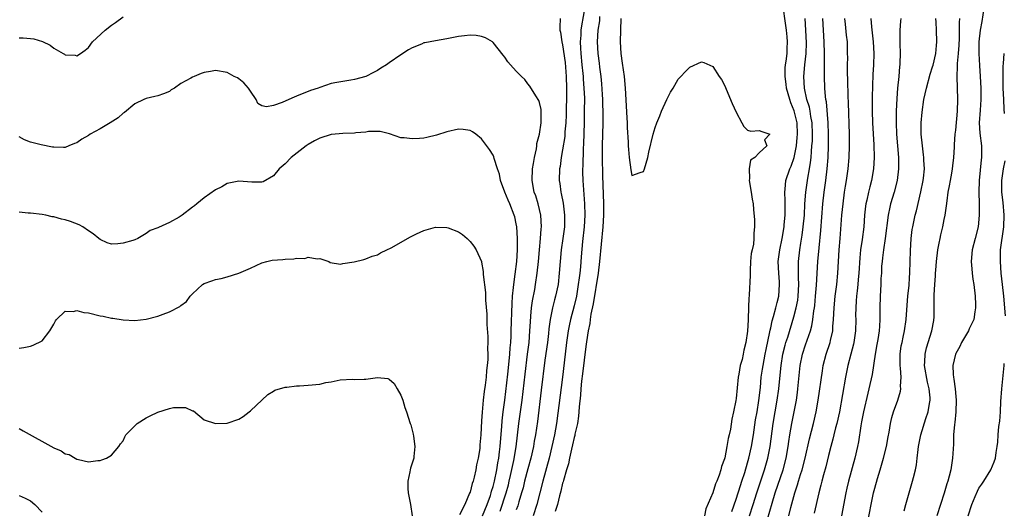
# Model space of a CAD drawing. Units: inches. Extents: x 2547000 to 2550000, y 1542000 to 1545000.
# Drawn here: x 2548001 to 2548171, y 1543030 to 1543115 of the extents above; entities that cross this region are included whole.
import ezdxf

# ---------------------------------------------------------------- set-up
doc = ezdxf.new("R2010")
doc.units = ezdxf.units.IN
doc.header["$MEASUREMENT"] = 0
doc.layers.add('LD25471542_2ft', color=92, linetype='Continuous')

msp = doc.modelspace()

# ---------------------------------------------------------------- linework, layer by layer
at = {"layer": 'LD25471542_2ft'}
for points, elevation in [([(2548124.25, 1543029.75), (2548125, 1543031.91), (2548125.75, 1543034.25), (2548126.02, 1543035), (2548126.51, 1543036.51), (2548127, 1543038.19), (2548127.22, 1543039), (2548127.66, 1543041), (2548128, 1543043), (2548128.39, 1543045.61), (2548128.64, 1543047), (2548128.96, 1543048.96), (2548129.2, 1543051.2), (2548129.37, 1543053), (2548129.59, 1543054.41), (2548129.67, 1543055), (2548130.06, 1543057), (2548130.2, 1543057.8), (2548130.85, 1543060.85), (2548130.89, 1543061.11), (2548131, 1543061.54), (2548131.26, 1543062.74), (2548131.5, 1543063.5), (2548131.89, 1543065), (2548132.09, 1543065.91), (2548132.39, 1543067), (2548132.54, 1543069), (2548132.51, 1543069.49), (2548132.37, 1543071), (2548132.29, 1543073), (2548132.55, 1543075), (2548132.97, 1543077), (2548133.29, 1543079), (2548133.32, 1543079.32), (2548133.47, 1543081), (2548133.48, 1543082.52), (2548133.5, 1543083.5), (2548133.44, 1543085), (2548133.52, 1543085.52), (2548133.63, 1543087), (2548134.29, 1543089), (2548134.52, 1543089.48), (2548135.04, 1543090.97), (2548135.44, 1543093), (2548135.58, 1543094.42), (2548135.63, 1543095), (2548135.54, 1543097), (2548135.05, 1543099.05), (2548134.46, 1543100.46), (2548134.28, 1543101), (2548134, 1543102), (2548133.73, 1543103), (2548133.66, 1543103.66), (2548133.48, 1543105), (2548133.52, 1543106.48), (2548133.57, 1543107), (2548133.67, 1543107.67), (2548133.81, 1543109), (2548133.86, 1543109.86), (2548133.88, 1543111), (2548133.83, 1543111.83), (2548133.71, 1543113), (2548133, 1543118.39)], 8052), ([(2548168.02, 1543117.98), (2548167.48, 1543114.52), (2548167.22, 1543113), (2548167, 1543111), (2548166.98, 1543108.98), (2548167.09, 1543106.91), (2548167.22, 1543105), (2548167.33, 1543103), (2548167.32, 1543101), (2548167.19, 1543099.19), (2548167.07, 1543097), (2548167.18, 1543095.18), (2548167.45, 1543093), (2548167.47, 1543091.47), (2548167.46, 1543091), (2548167.4, 1543090.6), (2548167.02, 1543087), (2548166.97, 1543084.97), (2548167.02, 1543082.98), (2548167.05, 1543081), (2548166.88, 1543079), (2548166.37, 1543077), (2548165.84, 1543075), (2548165.66, 1543073), (2548165.75, 1543071.75), (2548165.83, 1543071), (2548165.96, 1543069.96), (2548166.11, 1543069), (2548166.34, 1543067), (2548166.42, 1543065.58), (2548166.42, 1543065), (2548166.27, 1543064.27), (2548166.14, 1543063), (2548165.34, 1543061.34), (2548165.21, 1543061), (2548164, 1543059), (2548163.69, 1543058.31), (2548163, 1543057.1), (2548162.96, 1543057), (2548162.51, 1543055), (2548162.53, 1543053.47), (2548162.59, 1543053), (2548162.68, 1543052.68), (2548162.89, 1543051), (2548163, 1543049.68), (2548163.07, 1543049), (2548163.02, 1543047), (2548162.85, 1543045.15), (2548162.79, 1543044.79), (2548162.63, 1543043), (2548162.58, 1543041.42), (2548162.45, 1543039), (2548162.24, 1543037.76), (2548162.14, 1543037), (2548161.86, 1543035.86), (2548161.62, 1543035), (2548161.46, 1543034.54), (2548161, 1543032.96), (2548159.73, 1543029)], 8036), ([(2548098.86, 1543117), (2548098.27, 1543113.73), (2548098.17, 1543113), (2548098.15, 1543112.15), (2548098.06, 1543111), (2548098.1, 1543109.9), (2548098.14, 1543109), (2548098.33, 1543107), (2548098.5, 1543105.5), (2548098.55, 1543105), (2548098.56, 1543104.56), (2548098.7, 1543103), (2548098.77, 1543101.23), (2548098.75, 1543099), (2548098.71, 1543097), (2548098.62, 1543093.38), (2548098.56, 1543092.56), (2548098.5, 1543089.5), (2548098.47, 1543089), (2548098.47, 1543088.47), (2548098.5, 1543087), (2548098.6, 1543085.4), (2548098.8, 1543083), (2548098.84, 1543081), (2548098.72, 1543079), (2548098.45, 1543076.45), (2548098.21, 1543073.79), (2548098.08, 1543072.08), (2548097.96, 1543071), (2548097.84, 1543070.16), (2548097.72, 1543069), (2548097.38, 1543067), (2548097, 1543065.36), (2548096.39, 1543063), (2548096.14, 1543061.86), (2548095.99, 1543061), (2548095.7, 1543059), (2548095.44, 1543057), (2548094.96, 1543053), (2548093.92, 1543045), (2548093.58, 1543043), (2548093.16, 1543041), (2548092.67, 1543039), (2548091.57, 1543035), (2548090.53, 1543031), (2548089.94, 1543029)], 8058), ([(2548001, 1543111.71), (2548001.69, 1543111.69), (2548003, 1543111.59), (2548003.54, 1543111.53), (2548005.05, 1543111.05), (2548006.4, 1543110.4), (2548007, 1543109.91), (2548008.65, 1543109), (2548008.87, 1543108.87), (2548009, 1543108.76), (2548010.68, 1543108.68), (2548011, 1543108.57), (2548011.6, 1543109), (2548012.45, 1543109.55), (2548013, 1543110.01), (2548013.73, 1543111), (2548015.91, 1543113), (2548017, 1543113.89), (2548017.67, 1543114.33), (2548019, 1543115.33)], 8060), ([(2548094.59, 1543115), (2548094.5, 1543113.5), (2548094.55, 1543113), (2548094.65, 1543112.65), (2548094.87, 1543111), (2548095, 1543110.47), (2548095.42, 1543107.42), (2548095.63, 1543105), (2548095.69, 1543103), (2548095.68, 1543102.32), (2548095.61, 1543098.39), (2548095.55, 1543097), (2548095.4, 1543095.4), (2548095.36, 1543094.64), (2548095, 1543092.33), (2548094.76, 1543091), (2548094.56, 1543089.44), (2548094.48, 1543089), (2548094.43, 1543087), (2548094.51, 1543086.51), (2548094.7, 1543085), (2548094.76, 1543084.76), (2548095.08, 1543083.08), (2548095.34, 1543081), (2548095.31, 1543079), (2548095.05, 1543077), (2548094.74, 1543075), (2548094.56, 1543073), (2548094.43, 1543071), (2548094.22, 1543069), (2548093.79, 1543067), (2548093.61, 1543066.39), (2548093.26, 1543065), (2548092.86, 1543063), (2548092.64, 1543061.36), (2548092.57, 1543060.57), (2548092.38, 1543059), (2548091.94, 1543055.94), (2548091.27, 1543050.73), (2548090.65, 1543045.35), (2548090.3, 1543043), (2548090.09, 1543041.91), (2548089.95, 1543041), (2548089.51, 1543039), (2548089, 1543037.14), (2548088.44, 1543035), (2548088.16, 1543033.84), (2548087.92, 1543033), (2548087.44, 1543031.44), (2548087.25, 1543030.75), (2548087, 1543030.04)], 8060), ([(2548101.38, 1543115.38), (2548101.36, 1543114.64), (2548101.12, 1543113), (2548101, 1543111), (2548101.09, 1543109), (2548101.31, 1543107.31), (2548101.38, 1543106.62), (2548101.61, 1543105), (2548101.75, 1543103.75), (2548101.87, 1543101.87), (2548101.9, 1543101), (2548101.95, 1543098.05), (2548101.94, 1543097), (2548101.84, 1543093), (2548101.84, 1543091), (2548101.89, 1543087.89), (2548102.06, 1543083), (2548102.07, 1543081), (2548101.95, 1543079), (2548101.39, 1543073), (2548101.14, 1543071), (2548100.31, 1543065.69), (2548099.91, 1543063.91), (2548099.78, 1543063), (2548099.7, 1543062.3), (2548099.42, 1543061), (2548099.11, 1543059.11), (2548099, 1543058.31), (2548098.45, 1543053.55), (2548098.29, 1543052.29), (2548098.17, 1543051), (2548098.1, 1543049.9), (2548097.87, 1543047.87), (2548097.83, 1543047), (2548097.77, 1543046.23), (2548097.56, 1543045), (2548097.14, 1543043.14), (2548097.1, 1543042.9), (2548097, 1543042.59), (2548096.72, 1543041.27), (2548096.54, 1543040.54), (2548096.2, 1543039), (2548096.01, 1543037.99), (2548095.7, 1543037), (2548095.14, 1543035.14), (2548095.09, 1543034.91), (2548095, 1543034.64), (2548094.7, 1543033.3), (2548094.46, 1543032.46), (2548094.12, 1543031), (2548093.74, 1543029.74)], 8056), ([(2548105.06, 1543115), (2548104.98, 1543111), (2548105.06, 1543109), (2548105.29, 1543107.29), (2548105.63, 1543105), (2548105.82, 1543103), (2548106.13, 1543097.87), (2548106.16, 1543097), (2548106.17, 1543096.17), (2548106.35, 1543093.65), (2548106.34, 1543093), (2548106.37, 1543092.37), (2548106.51, 1543091), (2548106.83, 1543088.83), (2548107, 1543087.89), (2548108.42, 1543088.42), (2548109, 1543088.59), (2548109.14, 1543089), (2548109.72, 1543091), (2548109.91, 1543091.91), (2548110.66, 1543095), (2548111, 1543096.16), (2548111.3, 1543097), (2548111.81, 1543098.19), (2548112.13, 1543099), (2548113, 1543101.04), (2548113.69, 1543102.31), (2548114.13, 1543103), (2548115, 1543104.54), (2548115.46, 1543105), (2548116.18, 1543105.82), (2548117, 1543106.61), (2548119, 1543107.53), (2548119.4, 1543107.4), (2548121, 1543106.74), (2548122.09, 1543105), (2548122.46, 1543104.46), (2548123, 1543103.48), (2548124.33, 1543100.33), (2548125, 1543098.83), (2548125.98, 1543097), (2548126.35, 1543096.35), (2548127, 1543095.72), (2548127.55, 1543095.55), (2548129, 1543095.63), (2548129.46, 1543095.46), (2548130.86, 1543095), (2548129.94, 1543094.06), (2548130.33, 1543093), (2548129, 1543091.79), (2548128.23, 1543091), (2548127.47, 1543090.53), (2548127.24, 1543089), (2548127.33, 1543087.33), (2548127.27, 1543087), (2548127.63, 1543085), (2548127.81, 1543083.81), (2548127.96, 1543083), (2548128.02, 1543081.98), (2548128.18, 1543080.18), (2548128.21, 1543079), (2548128.09, 1543077.91), (2548128.09, 1543077), (2548127.99, 1543075.99), (2548127.76, 1543075), (2548127.64, 1543074.36), (2548127.52, 1543073), (2548127.43, 1543071.43), (2548127.42, 1543070.58), (2548127.26, 1543067.26), (2548127.24, 1543067), (2548127.2, 1543066.8), (2548127.12, 1543063.12), (2548127.08, 1543062.92), (2548126.98, 1543060.98), (2548126.7, 1543059), (2548126.34, 1543057.66), (2548126.24, 1543057), (2548126.04, 1543056.04), (2548125.72, 1543055), (2548125.49, 1543053.49), (2548125.38, 1543053), (2548125, 1543049.32), (2548124.94, 1543048.94), (2548124.56, 1543047), (2548124.27, 1543045.73), (2548124.02, 1543044.02), (2548123.79, 1543043), (2548123.62, 1543042.38), (2548123.41, 1543041), (2548123.04, 1543039.04), (2548123, 1543038.88), (2548122.47, 1543037.53), (2548122.36, 1543037), (2548122.08, 1543036.08), (2548121.65, 1543035), (2548121.44, 1543034.56), (2548121, 1543032.97), (2548119.79, 1543030.21), (2548119.56, 1543029)], 8054), ([(2548127.35, 1543029), (2548127.95, 1543031), (2548128.59, 1543033), (2548129.92, 1543037), (2548130.48, 1543039), (2548130.87, 1543041), (2548131.4, 1543045), (2548131.74, 1543047), (2548132.1, 1543049), (2548132.39, 1543051), (2548132.63, 1543053.37), (2548132.78, 1543055), (2548133.11, 1543057), (2548133.49, 1543058.51), (2548133.63, 1543059), (2548133.94, 1543059.94), (2548135, 1543063.44), (2548135.42, 1543065), (2548135.67, 1543066.33), (2548135.76, 1543067), (2548135.84, 1543069), (2548135.77, 1543070.23), (2548135.77, 1543071), (2548135.8, 1543071.8), (2548135.79, 1543073), (2548136.01, 1543075), (2548136.19, 1543076.18), (2548136.42, 1543077.58), (2548136.61, 1543079), (2548136.81, 1543081), (2548136.91, 1543083), (2548137.05, 1543085), (2548137.41, 1543087.41), (2548137.71, 1543089), (2548137.89, 1543090.11), (2548137.96, 1543091), (2548138.02, 1543092.02), (2548138.13, 1543093), (2548138.19, 1543093.81), (2548138.23, 1543095), (2548138.16, 1543097), (2548137.94, 1543098.06), (2548137.8, 1543099), (2548137.68, 1543099.68), (2548137.26, 1543101), (2548136.85, 1543103), (2548136.74, 1543105), (2548136.9, 1543107), (2548137.12, 1543109), (2548137.17, 1543110.83), (2548137.06, 1543113), (2548136.94, 1543115)], 8050), ([(2548130.45, 1543028.45), (2548131.23, 1543031.23), (2548131.78, 1543033), (2548133.13, 1543037), (2548133.67, 1543039), (2548134.02, 1543041), (2548134.13, 1543041.87), (2548134.3, 1543043), (2548134.64, 1543045), (2548135.43, 1543049), (2548135.63, 1543050.37), (2548135.7, 1543051), (2548136.1, 1543055), (2548136.49, 1543057), (2548137, 1543058.59), (2548137.87, 1543061), (2548138.12, 1543061.88), (2548138.3, 1543063), (2548138.45, 1543064.45), (2548138.55, 1543065), (2548138.6, 1543065.4), (2548138.76, 1543067), (2548138.9, 1543068.9), (2548139.16, 1543073), (2548139.35, 1543075.35), (2548139.66, 1543078.34), (2548140.02, 1543083), (2548140.24, 1543085), (2548140.53, 1543087), (2548140.78, 1543089), (2548140.91, 1543091), (2548140.97, 1543093.03), (2548140.99, 1543095), (2548140.95, 1543097), (2548140.64, 1543100.64), (2548140.55, 1543101), (2548140.48, 1543101.52), (2548140.36, 1543103), (2548140.27, 1543105), (2548140.29, 1543105.71), (2548140.27, 1543108.27), (2548140.3, 1543109), (2548140.25, 1543111), (2548140.1, 1543113), (2548139.99, 1543115)], 8048), ([(2548134.13, 1543029), (2548134.48, 1543030.48), (2548135.15, 1543033), (2548135.63, 1543034.37), (2548135.79, 1543035), (2548136.14, 1543036.14), (2548136.43, 1543037), (2548136.96, 1543039), (2548137.69, 1543042.31), (2548138.4, 1543045), (2548138.87, 1543047), (2548139.22, 1543049), (2548139.93, 1543054.07), (2548140.08, 1543055), (2548140.58, 1543057), (2548141.27, 1543059), (2548141.33, 1543059.33), (2548141.73, 1543061), (2548141.76, 1543061.76), (2548141.86, 1543063), (2548141.94, 1543065), (2548142.15, 1543067), (2548142.42, 1543069), (2548142.6, 1543071), (2548142.84, 1543075), (2548142.98, 1543076.98), (2548143.32, 1543081), (2548143.51, 1543083), (2548143.78, 1543085), (2548143.95, 1543086.05), (2548144.12, 1543087), (2548144.41, 1543089), (2548144.58, 1543091), (2548144.64, 1543093), (2548144.63, 1543095), (2548144.46, 1543100.45), (2548144.4, 1543101.6), (2548144.34, 1543104.34), (2548144.29, 1543105.71), (2548144.28, 1543107), (2548144.31, 1543108.31), (2548144.3, 1543109), (2548144.26, 1543111), (2548144.12, 1543112.12), (2548143.94, 1543114.06), (2548143.83, 1543115)], 8046), ([(2548148.29, 1543115), (2548148.41, 1543113.59), (2548148.55, 1543112.55), (2548148.72, 1543111), (2548148.8, 1543109), (2548148.76, 1543107), (2548148.68, 1543105.32), (2548148.56, 1543101.44), (2548148.55, 1543099), (2548148.61, 1543097), (2548148.83, 1543093.17), (2548148.89, 1543091), (2548148.78, 1543089), (2548148.41, 1543087), (2548148.11, 1543085.89), (2548147.9, 1543085), (2548147.61, 1543083.61), (2548147.46, 1543083), (2548147.4, 1543082.6), (2548147.23, 1543081), (2548147.08, 1543079), (2548146.8, 1543076.8), (2548146.54, 1543075), (2548146.39, 1543073.61), (2548146.21, 1543071), (2548146.12, 1543069.88), (2548146.04, 1543069), (2548145.92, 1543067.92), (2548145.83, 1543067), (2548145.79, 1543066.21), (2548145.69, 1543065), (2548145.68, 1543063.68), (2548145.69, 1543063), (2548145.66, 1543061), (2548145.36, 1543059), (2548145.3, 1543058.7), (2548144.84, 1543057), (2548144.33, 1543055), (2548143.93, 1543053), (2548142.88, 1543047), (2548142.44, 1543045), (2548142.22, 1543044.22), (2548141.91, 1543043), (2548141.74, 1543042.26), (2548141.39, 1543041), (2548141, 1543039.48), (2548140.51, 1543037.49), (2548140.11, 1543036.11), (2548139.83, 1543035), (2548139.68, 1543034.32), (2548139.33, 1543033), (2548138.53, 1543029.47)], 8044), ([(2548153.5, 1543115), (2548153.43, 1543114.57), (2548153.3, 1543113), (2548153.31, 1543111.31), (2548153.31, 1543110.69), (2548153.36, 1543109), (2548153.32, 1543107.32), (2548153.31, 1543107), (2548153.27, 1543106.73), (2548153.13, 1543105), (2548152.93, 1543103), (2548152.79, 1543101.21), (2548152.69, 1543099), (2548152.69, 1543097), (2548152.77, 1543095), (2548153.07, 1543091), (2548153.11, 1543089), (2548152.87, 1543087), (2548152.33, 1543085), (2548151.72, 1543083), (2548151.58, 1543082.42), (2548151.28, 1543081), (2548150.77, 1543077), (2548150.47, 1543075), (2548150.34, 1543073.66), (2548150.25, 1543073), (2548150.18, 1543072.18), (2548150.13, 1543071), (2548150.06, 1543070.06), (2548150.03, 1543069), (2548149.92, 1543067), (2548149.87, 1543065), (2548149.89, 1543063.89), (2548149.87, 1543063), (2548149.81, 1543061.81), (2548149.73, 1543061), (2548149.51, 1543059.51), (2548149.37, 1543058.63), (2548149.07, 1543057), (2548148.54, 1543053.46), (2548147.97, 1543051), (2548147.77, 1543050.23), (2548147.03, 1543047), (2548146.72, 1543045.28), (2548146.58, 1543044.58), (2548146.16, 1543041.84), (2548145.99, 1543041), (2548145.55, 1543039), (2548144.46, 1543035), (2548144.17, 1543033.83), (2548143.99, 1543033), (2548143.21, 1543029)], 8042), ([(2548147.52, 1543026.48), (2548148.35, 1543031), (2548148.79, 1543033), (2548149, 1543033.81), (2548149.47, 1543035.47), (2548149.94, 1543037), (2548150.51, 1543039), (2548151, 1543041), (2548151.3, 1543042.7), (2548151.46, 1543043.46), (2548151.7, 1543045), (2548151.96, 1543046.04), (2548152.24, 1543047), (2548152.97, 1543049.03), (2548153.43, 1543050.57), (2548153.49, 1543051), (2548153.45, 1543051.45), (2548153.54, 1543053), (2548153.44, 1543054.56), (2548153.37, 1543055), (2548153.37, 1543057), (2548153.58, 1543058.42), (2548153.7, 1543059), (2548153.92, 1543059.92), (2548154.15, 1543061), (2548154.43, 1543063), (2548154.57, 1543065.43), (2548154.7, 1543067), (2548154.92, 1543068.92), (2548155, 1543070.16), (2548155.05, 1543071.05), (2548155.09, 1543073), (2548155.15, 1543074.85), (2548155.31, 1543077), (2548155.48, 1543078.52), (2548155.56, 1543079), (2548155.99, 1543081), (2548156.22, 1543081.78), (2548156.97, 1543085.04), (2548157.36, 1543087), (2548157.42, 1543087.42), (2548157.58, 1543089), (2548157.49, 1543090.51), (2548157.49, 1543091), (2548157.44, 1543091.44), (2548157.23, 1543093), (2548157.03, 1543095), (2548157.01, 1543097), (2548157.16, 1543098.84), (2548157.5, 1543101), (2548157.94, 1543103), (2548158.59, 1543105.41), (2548159, 1543106.65), (2548159.07, 1543106.93), (2548159.52, 1543109), (2548159.65, 1543110.35), (2548159.74, 1543111), (2548159.68, 1543113), (2548159.6, 1543114.4), (2548159.53, 1543115)], 8040), ([(2548154.09, 1543029.91), (2548154.38, 1543031), (2548155.39, 1543034.61), (2548155.51, 1543035), (2548155.67, 1543035.67), (2548156.01, 1543037), (2548156.19, 1543037.81), (2548156.34, 1543039), (2548156.48, 1543040.48), (2548156.56, 1543041), (2548156.95, 1543043), (2548157.84, 1543045.84), (2548158.23, 1543047), (2548158.46, 1543048.46), (2548158.57, 1543049), (2548158.57, 1543049.43), (2548158.41, 1543051), (2548158.11, 1543052.11), (2548157.58, 1543055), (2548157.63, 1543055.63), (2548157.69, 1543057), (2548157.95, 1543058.05), (2548158.86, 1543061), (2548159.18, 1543062.82), (2548159.22, 1543063), (2548159.24, 1543063.24), (2548159.27, 1543065), (2548159.26, 1543067.26), (2548159.36, 1543069), (2548159.48, 1543070.52), (2548159.49, 1543071), (2548159.52, 1543071.52), (2548159.66, 1543073), (2548159.92, 1543075), (2548160.15, 1543076.15), (2548160.29, 1543077), (2548160.41, 1543077.59), (2548160.75, 1543079), (2548161, 1543080.26), (2548161.17, 1543081), (2548161.39, 1543082.61), (2548161.48, 1543083.48), (2548161.68, 1543085), (2548161.92, 1543086.08), (2548162.06, 1543087), (2548162.29, 1543088.29), (2548162.44, 1543089), (2548162.48, 1543089.52), (2548162.66, 1543091), (2548162.76, 1543092.76), (2548162.77, 1543093.23), (2548162.9, 1543095), (2548163, 1543095.74), (2548163.29, 1543099), (2548163.33, 1543101), (2548163.21, 1543105), (2548163.28, 1543106.72), (2548163.27, 1543107.27), (2548163.46, 1543109), (2548163.59, 1543110.41), (2548163.65, 1543111.65), (2548163.66, 1543113), (2548163.64, 1543114.36), (2548163.7, 1543115)], 8038), ([(2548084.19, 1543029.81), (2548085.24, 1543033), (2548085.62, 1543034.38), (2548085.77, 1543035), (2548086.01, 1543036.01), (2548086.56, 1543038.56), (2548086.96, 1543040.96), (2548087.45, 1543045), (2548087.73, 1543047), (2548087.99, 1543049), (2548088.51, 1543053.49), (2548088.96, 1543056.96), (2548089.2, 1543059), (2548089.36, 1543061), (2548089.43, 1543062.57), (2548089.53, 1543063.53), (2548089.63, 1543065), (2548089.78, 1543066.22), (2548090.18, 1543068.18), (2548090.33, 1543069), (2548090.63, 1543071), (2548090.82, 1543073), (2548090.98, 1543075), (2548091.19, 1543077), (2548091.32, 1543078.68), (2548091.36, 1543079), (2548091.26, 1543081), (2548090.78, 1543083), (2548090.35, 1543084.35), (2548090.11, 1543085), (2548089.71, 1543087), (2548089.79, 1543089), (2548089.97, 1543089.97), (2548090.14, 1543091), (2548090.46, 1543092.46), (2548090.54, 1543093), (2548090.57, 1543093.43), (2548091, 1543095), (2548091.31, 1543097), (2548091.27, 1543098.73), (2548091.3, 1543099), (2548091.29, 1543099.29), (2548091, 1543100.51), (2548090.87, 1543100.87), (2548090.37, 1543101.63), (2548089.35, 1543103.35), (2548089, 1543103.74), (2548088.47, 1543104.47), (2548087.9, 1543105), (2548087, 1543105.91), (2548085.98, 1543107), (2548085.54, 1543107.54), (2548085, 1543108.33), (2548084.71, 1543108.71), (2548083, 1543110.9), (2548082.86, 1543111), (2548081.68, 1543111.68), (2548081, 1543111.9), (2548080.07, 1543112.07), (2548079, 1543112.15), (2548078.04, 1543112.04), (2548077, 1543111.89), (2548075, 1543111.49), (2548073, 1543111.19), (2548071.16, 1543110.84), (2548071, 1543110.79), (2548070.59, 1543110.58), (2548069, 1543109.95), (2548068.38, 1543109.62), (2548067, 1543108.73), (2548065, 1543107.35), (2548064.53, 1543107), (2548063.58, 1543106.42), (2548063, 1543106.03), (2548062.31, 1543105.69), (2548061, 1543104.98), (2548059, 1543104.47), (2548058.36, 1543104.36), (2548057, 1543104.15), (2548055.96, 1543103.96), (2548055, 1543103.8), (2548053, 1543103.12), (2548052.75, 1543103), (2548051.43, 1543102.57), (2548051, 1543102.39), (2548049.98, 1543102.02), (2548049, 1543101.61), (2548048.56, 1543101.44), (2548047.66, 1543101), (2548046.51, 1543100.51), (2548045, 1543099.99), (2548043.77, 1543099.77), (2548043, 1543099.94), (2548042.3, 1543100.3), (2548042.01, 1543101), (2548041, 1543102.44), (2548040.69, 1543103), (2548039.88, 1543103.88), (2548039, 1543104.6), (2548038.76, 1543104.76), (2548038.23, 1543105), (2548037, 1543105.69), (2548035, 1543106.05), (2548034.13, 1543105.87), (2548033, 1543105.68), (2548032.48, 1543105.52), (2548031.3, 1543105), (2548031, 1543104.89), (2548030.69, 1543104.69), (2548029, 1543103.8), (2548027.86, 1543103), (2548027.32, 1543102.68), (2548027, 1543102.43), (2548025.98, 1543102.02), (2548025, 1543101.67), (2548024.49, 1543101.51), (2548023, 1543101.21), (2548022.6, 1543101), (2548021, 1543100.25), (2548019.23, 1543098.77), (2548019, 1543098.67), (2548018.13, 1543097.87), (2548016.75, 1543097), (2548015, 1543095.93), (2548013.29, 1543095), (2548013, 1543094.8), (2548011.86, 1543094.14), (2548011, 1543093.51), (2548010.59, 1543093.41), (2548009.63, 1543093), (2548009, 1543092.71), (2548008.71, 1543092.71), (2548007, 1543092.76), (2548006.79, 1543092.79), (2548004.81, 1543093.19), (2548003, 1543093.64), (2548001.96, 1543094.04), (2548001, 1543094.54)], 8062), ([(2548171.42, 1543098.58), (2548171.34, 1543099.34), (2548171.29, 1543101), (2548171.21, 1543103), (2548171.17, 1543105), (2548171.2, 1543106.8), (2548171.27, 1543107.27), (2548171.39, 1543109)], 8034), ([(2548081.17, 1543029), (2548081.96, 1543031), (2548082.52, 1543032.52), (2548082.67, 1543033), (2548082.73, 1543033.27), (2548083, 1543034.07), (2548083.24, 1543035), (2548083.62, 1543037), (2548083.79, 1543038.21), (2548083.95, 1543039), (2548084.11, 1543040.11), (2548084.21, 1543041), (2548084.25, 1543041.75), (2548084.49, 1543044.49), (2548084.55, 1543045.45), (2548084.73, 1543047), (2548085, 1543049.05), (2548085.52, 1543053.52), (2548085.77, 1543055.77), (2548085.89, 1543057), (2548085.95, 1543058.05), (2548086.05, 1543059), (2548086.11, 1543060.11), (2548086.13, 1543061), (2548086.26, 1543065.74), (2548086.35, 1543067), (2548086.51, 1543068.51), (2548086.54, 1543069), (2548086.79, 1543070.79), (2548087.06, 1543073), (2548087.21, 1543075), (2548087.22, 1543075.22), (2548087.22, 1543077), (2548087.09, 1543079), (2548087, 1543079.49), (2548086.73, 1543080.73), (2548086.65, 1543081), (2548085.86, 1543083), (2548085.6, 1543083.6), (2548085.02, 1543085), (2548084.28, 1543087), (2548084.11, 1543088.11), (2548083.77, 1543089), (2548083.19, 1543090.81), (2548083.13, 1543091.13), (2548083, 1543091.37), (2548082.38, 1543092.38), (2548081, 1543094.2), (2548079.99, 1543095), (2548079.43, 1543095.43), (2548079, 1543095.65), (2548077.83, 1543095.83), (2548077, 1543095.87), (2548075, 1543095.45), (2548073.17, 1543094.83), (2548071.54, 1543094.46), (2548071, 1543094.36), (2548070.28, 1543094.28), (2548069, 1543094.19), (2548067.63, 1543094.37), (2548067, 1543094.4), (2548065.09, 1543095.09), (2548063.47, 1543095.47), (2548061.46, 1543095.46), (2548061, 1543095.37), (2548059.25, 1543095.25), (2548059, 1543095.2), (2548057, 1543095.13), (2548055.06, 1543094.94), (2548055, 1543094.94), (2548053, 1543094.31), (2548052.12, 1543093.88), (2548051, 1543093.23), (2548050.65, 1543093), (2548048.06, 1543091), (2548047, 1543089.9), (2548045.99, 1543089), (2548045, 1543087.79), (2548043.2, 1543086.8), (2548043, 1543086.72), (2548041.27, 1543086.73), (2548039, 1543086.91), (2548037, 1543086.47), (2548036.06, 1543085.94), (2548035, 1543085.38), (2548033, 1543084.01), (2548031.75, 1543083), (2548031.37, 1543082.63), (2548031, 1543082.4), (2548029.2, 1543081), (2548028.67, 1543080.67), (2548027, 1543079.77), (2548025.1, 1543078.9), (2548025, 1543078.82), (2548023.66, 1543078.34), (2548023, 1543077.85), (2548021.56, 1543077), (2548021, 1543076.76), (2548020.65, 1543076.65), (2548019, 1543076.17), (2548018.06, 1543076.06), (2548017, 1543076.02), (2548016.25, 1543076.25), (2548015, 1543076.8), (2548014.79, 1543077), (2548013.8, 1543077.8), (2548013, 1543078.3), (2548012.01, 1543079), (2548011.37, 1543079.37), (2548009.9, 1543079.9), (2548009, 1543080.19), (2548008.33, 1543080.33), (2548007, 1543080.72), (2548006.75, 1543080.75), (2548005.62, 1543081), (2548005, 1543081.11), (2548003, 1543081.34), (2548002.6, 1543081.39), (2548001, 1543081.51)], 8064), ([(2548171.58, 1543063.58), (2548171.29, 1543067), (2548171.1, 1543069), (2548170.87, 1543071), (2548170.71, 1543073), (2548170.76, 1543075), (2548171.28, 1543079), (2548171.35, 1543081), (2548171.19, 1543083.19), (2548170.99, 1543085), (2548170.97, 1543087), (2548171.25, 1543089), (2548171.56, 1543090.44)], 8034), ([(2548001, 1543058.04), (2548001.85, 1543058.15), (2548003, 1543058.38), (2548003.45, 1543058.55), (2548005, 1543059.26), (2548006.33, 1543061), (2548007, 1543062.15), (2548007.28, 1543062.72), (2548007.47, 1543063), (2548009, 1543064.44), (2548010.35, 1543064.35), (2548011, 1543064.51), (2548012.21, 1543064.21), (2548013, 1543064.1), (2548015, 1543063.63), (2548015.55, 1543063.55), (2548017, 1543063.22), (2548017.2, 1543063.2), (2548019, 1543062.9), (2548021, 1543062.79), (2548023, 1543063.01), (2548025, 1543063.53), (2548025.9, 1543063.9), (2548027, 1543064.27), (2548028.79, 1543065.21), (2548029, 1543065.4), (2548029.94, 1543066.06), (2548030.59, 1543067), (2548031, 1543067.4), (2548032.71, 1543069), (2548033, 1543069.18), (2548034.36, 1543069.64), (2548035, 1543069.88), (2548035.94, 1543070.06), (2548037, 1543070.33), (2548039, 1543070.97), (2548041, 1543071.87), (2548043, 1543072.76), (2548043.88, 1543073), (2548044.79, 1543073.21), (2548046.63, 1543073.37), (2548047, 1543073.41), (2548048.54, 1543073.46), (2548049, 1543073.56), (2548050.45, 1543073.55), (2548051, 1543073.74), (2548052.53, 1543073.47), (2548053, 1543073.52), (2548054.6, 1543073), (2548054.83, 1543072.83), (2548056.57, 1543072.57), (2548057, 1543072.67), (2548058.95, 1543072.95), (2548060.63, 1543073.37), (2548061, 1543073.44), (2548062.09, 1543073.91), (2548063, 1543074.18), (2548063.51, 1543074.49), (2548064.63, 1543075), (2548065.37, 1543075.37), (2548068.72, 1543077.28), (2548069.76, 1543077.76), (2548071, 1543078.38), (2548073, 1543078.96), (2548075, 1543078.9), (2548075.19, 1543078.81), (2548077, 1543078.14), (2548077.7, 1543077.7), (2548078.49, 1543077), (2548078.75, 1543076.75), (2548079, 1543076.48), (2548079.63, 1543075.63), (2548080.08, 1543075), (2548080.97, 1543073), (2548081, 1543072.87), (2548081.25, 1543071.25), (2548081.26, 1543070.74), (2548081.64, 1543067.64), (2548081.68, 1543066.32), (2548081.9, 1543063.9), (2548081.92, 1543062.08), (2548082.06, 1543060.06), (2548082.06, 1543059), (2548082.02, 1543057.98), (2548082.06, 1543057), (2548082.06, 1543056.06), (2548081.97, 1543055), (2548081.86, 1543054.14), (2548081.79, 1543053), (2548081.63, 1543051.63), (2548081.46, 1543050.54), (2548081.27, 1543049), (2548081.08, 1543046.92), (2548081, 1543045.42), (2548080.85, 1543043), (2548080.7, 1543041.3), (2548080.66, 1543040.66), (2548080.41, 1543039), (2548080.14, 1543037.86), (2548080.01, 1543037), (2548079.71, 1543035.71), (2548079.51, 1543035), (2548079.37, 1543034.63), (2548079, 1543033.13), (2548078.92, 1543032.92), (2548078.09, 1543031), (2548077.18, 1543029.18)], 8066), ([(2548165.14, 1543029), (2548165.77, 1543031), (2548166.37, 1543032.37), (2548166.73, 1543033.27), (2548167, 1543033.79), (2548167.48, 1543034.52), (2548167.84, 1543035), (2548169.06, 1543037), (2548169.62, 1543038.38), (2548169.85, 1543039), (2548169.98, 1543039.98), (2548170.17, 1543041), (2548170.25, 1543041.75), (2548170.33, 1543043), (2548170.47, 1543044.47), (2548170.6, 1543045.4), (2548170.72, 1543047), (2548170.79, 1543048.79), (2548170.96, 1543050.96), (2548171.37, 1543055), (2548171.39, 1543055.39)], 8034), ([(2548001, 1543044.1), (2548001.69, 1543043.69), (2548007, 1543040.78), (2548008.26, 1543040.26), (2548009, 1543039.76), (2548009.65, 1543039.65), (2548010.72, 1543039), (2548011, 1543038.84), (2548011.26, 1543038.74), (2548013, 1543038.37), (2548014.61, 1543038.61), (2548015, 1543038.59), (2548015.31, 1543038.69), (2548016.13, 1543039), (2548017, 1543039.53), (2548018.23, 1543041), (2548018.55, 1543041.45), (2548019, 1543041.99), (2548019.31, 1543042.69), (2548019.48, 1543043), (2548021.42, 1543045), (2548023, 1543045.98), (2548023.66, 1543046.34), (2548025, 1543046.94), (2548027, 1543047.56), (2548027.72, 1543047.73), (2548029, 1543047.77), (2548029.77, 1543047.77), (2548031, 1543047.19), (2548031.15, 1543047.15), (2548033, 1543045.61), (2548034.99, 1543044.99), (2548037, 1543045.02), (2548039, 1543045.71), (2548039.78, 1543046.22), (2548040.81, 1543047), (2548041, 1543047.16), (2548044.02, 1543049.98), (2548045, 1543050.55), (2548045.26, 1543050.74), (2548047, 1543051.29), (2548047.29, 1543051.29), (2548049, 1543051.52), (2548049.52, 1543051.52), (2548051, 1543051.59), (2548053, 1543051.79), (2548054.05, 1543052.05), (2548055, 1543052.18), (2548056.51, 1543052.51), (2548058.64, 1543052.64), (2548059, 1543052.61), (2548060.68, 1543052.68), (2548061, 1543052.68), (2548063, 1543052.92), (2548064.76, 1543052.76), (2548065, 1543052.65), (2548065.88, 1543051.88), (2548066.41, 1543051), (2548067, 1543049.9), (2548067.35, 1543049), (2548067.74, 1543047.74), (2548068.01, 1543047), (2548068.62, 1543045), (2548068.74, 1543044.74), (2548069, 1543043.81), (2548069.16, 1543043.16), (2548069.19, 1543042.81), (2548069.45, 1543041), (2548069.3, 1543039.3), (2548069.26, 1543039), (2548068.71, 1543037.29), (2548068.65, 1543037), (2548068.6, 1543036.6), (2548068.25, 1543035), (2548068.25, 1543033.75), (2548068.31, 1543033), (2548068.41, 1543032.41), (2548068.67, 1543031), (2548069, 1543029)], 8068), ([(2548001, 1543032.52), (2548002.08, 1543032.08), (2548003, 1543031.63), (2548003.75, 1543031), (2548005, 1543029.68)], 8070)]:
    msp.add_lwpolyline(points, dxfattribs=dict(at, elevation=elevation))

doc.saveas('drawing.dxf')
